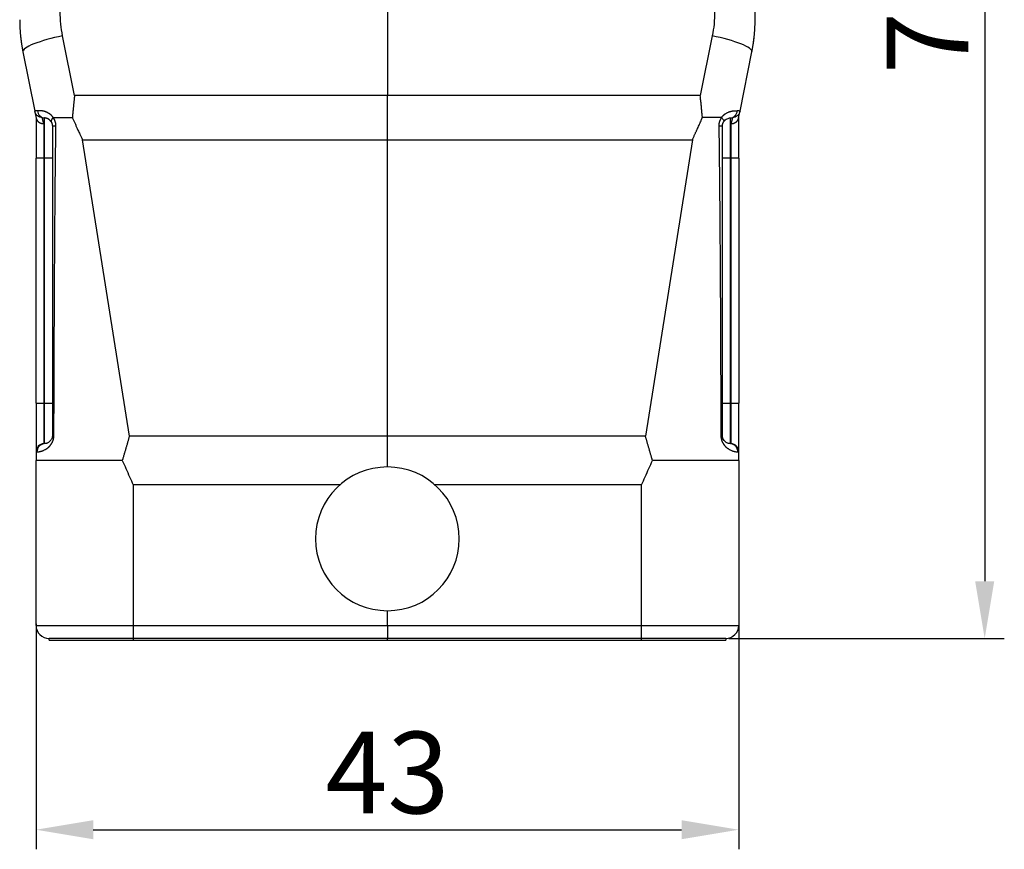
# Model space of a CAD drawing. Units: millimetres. Extents: x 1693 to 2139, y 481 to 796.
# Drawn here: x 1911 to 1971, y 638 to 688 of the extents above; entities that cross this region are included whole.
import ezdxf

# ---------------------------------------------------------------- set-up
doc = ezdxf.new("R2010")
doc.units = ezdxf.units.MM
doc.header["$LTSCALE"] = 65.395
doc.header["$PDMODE"] = 3
doc.header["$PDSIZE"] = 8
doc.layers.get('0').update_dxf_attribs({"linetype": 'CONTINUOUS', "lineweight": 30})
doc.layers.get('Defpoints').update_dxf_attribs({"linetype": 'CONTINUOUS'})
doc.layers.add('1', color=7, linetype='CONTINUOUS', true_color=0xffffff)
doc.styles.add('Romans字体', font='romans.shx', dxfattribs={"width": 0.75})
doc.dimstyles.new('01', dxfattribs={"dimtxt": 4, "dimasz": 3.5, "dimexe": 1.2, "dimexo": 0.2, "dimgap": 0.5, "dimtad": 1, "dimdec": 1, "dimdsep": 46, "dimtxsty": 'Romans字体', "dimcen": 0, "dimclrd": 1, "dimclre": 6, "dimclrt": 4, "dimazin": 2, "dimtfac": 1, "dimtdec": 1, "dimtofl": 0, "dimtmove": 0, "dimatfit": 3, "dimfxl": 1, "dimtolj": 1, "dimtzin": 0, "dimarcsym": 0})

# ---------------------------------------------------------------- blocks, each defined once
blk = doc.blocks.new('*D99')
at = {"color": 6, "lineweight": -2, "transparency": 16777216}
for p, q in [((1911.67, 651.431), (1911.67, 637.631)), ((1954.67, 651.431), (1954.67, 637.631))]:
    blk.add_line(p, q, dxfattribs=at)
at = {"color": 1, "lineweight": -2, "transparency": 16777216}
blk.add_line((1915.17, 638.831), (1951.17, 638.831), dxfattribs=at)
at = {"color": 1, "transparency": 16777216}
for points in [[(1915.17, 639.415), (1915.17, 638.248), (1911.67, 638.831)], [(1951.17, 639.415), (1951.17, 638.248), (1954.67, 638.831)]]:
    blk.add_solid(points, dxfattribs=at)
at = {"layer": 'Defpoints', "color": 0, "transparency": 16777216}
for p in [(1911.67, 651.631), (1954.67, 651.631), (1954.67, 638.831)]:
    blk.add_point(p, dxfattribs=at)
at = {"color": 4, "lineweight": 0, "transparency": 16777216, "insert": (1933.17, 642.331), "char_height": 5, "attachment_point": 5, "style": 'Romans字体'}
blk.add_mtext('\\A1;43', dxfattribs=at)
blk = doc.blocks.new('*D100')
at = {"color": 6, "lineweight": -2, "transparency": 16777216}
for p, q in [((1933.371, 727.245), (1970.92, 727.245)), ((1954.071, 650.545), (1970.92, 650.545))]:
    blk.add_line(p, q, dxfattribs=at)
at = {"color": 1, "lineweight": -2, "transparency": 16777216}
blk.add_line((1969.72, 723.745), (1969.72, 654.045), dxfattribs=at)
at = {"color": 1, "transparency": 16777216}
for points in [[(1969.137, 723.745), (1970.303, 723.745), (1969.72, 727.245)], [(1969.137, 654.045), (1970.303, 654.045), (1969.72, 650.545)]]:
    blk.add_solid(points, dxfattribs=at)
at = {"layer": 'Defpoints', "color": 0, "transparency": 16777216}
for p in [(1933.171, 727.245), (1953.871, 650.545), (1969.72, 650.545)]:
    blk.add_point(p, dxfattribs=at)
at = {"color": 4, "lineweight": 0, "transparency": 16777216, "insert": (1966.22, 688.895), "char_height": 5, "attachment_point": 5, "rotation": 90, "style": 'Romans字体'}
blk.add_mtext('\\A1;76', dxfattribs=at)

msp = doc.modelspace()

# ---------------------------------------------------------------- linework, layer by layer
at = {"layer": '1', "color": 0, "linetype": 'Continuous', "lineweight": 25}
for p, q in [((1933.171, 724.42), (1933.171, 683.789)), ((1955.671, 688.436), (1955.671, 723.771)), ((1914.024, 683.789), (1913.294, 687.439)), ((1953.047, 687.439), (1952.317, 683.789)), ((1910.865, 686.474), (1911.594, 682.826)), ((1954.747, 682.826), (1955.476, 686.474)), ((1933.171, 683.789), (1914.024, 683.789)), ((1952.317, 683.789), (1933.171, 683.789)), ((1911.671, 682.445), (1911.671, 679.945)), ((1912.144, 682.067), (1912.144, 679.945)), ((1912.197, 679.945), (1912.197, 682.418)), ((1954.144, 682.418), (1954.144, 679.945)), ((1954.197, 679.945), (1954.197, 682.067)), ((1954.671, 679.945), (1954.671, 682.445)), ((1914.509, 681.084), (1933.171, 681.084)), ((1917.382, 662.934), (1914.509, 681.084)), ((1933.171, 681.084), (1951.833, 681.084)), ((1933.171, 662.934), (1933.171, 681.084)), ((1951.833, 681.084), (1948.96, 662.934)), ((1911.671, 664.945), (1911.671, 679.945)), ((1912.144, 679.945), (1911.671, 679.945)), ((1912.144, 679.945), (1912.144, 664.945)), ((1912.197, 679.945), (1912.144, 679.945)), ((1912.197, 664.945), (1912.197, 679.945)), ((1912.671, 679.945), (1912.197, 679.945)), ((1954.144, 679.945), (1953.671, 679.945)), ((1954.144, 679.945), (1954.144, 664.945)), ((1954.197, 679.945), (1954.144, 679.945)), ((1954.197, 664.945), (1954.197, 679.945)), ((1954.671, 679.945), (1954.197, 679.945)), ((1954.671, 679.945), (1954.671, 664.945)), ((1911.671, 664.945), (1911.671, 661.971)), ((1911.671, 664.945), (1912.144, 664.945)), ((1912.144, 664.945), (1912.144, 662.47)), ((1912.144, 664.945), (1912.197, 664.945)), ((1912.197, 662.473), (1912.197, 664.945)), ((1912.197, 664.945), (1912.671, 664.945)), ((1953.671, 664.945), (1954.144, 664.945)), ((1954.144, 664.945), (1954.197, 664.945)), ((1954.144, 664.945), (1954.144, 662.473)), ((1954.197, 664.945), (1954.671, 664.945)), ((1954.197, 662.47), (1954.197, 664.945)), ((1954.671, 661.971), (1954.671, 664.945)), ((1933.171, 662.934), (1917.382, 662.934)), ((1948.96, 662.934), (1933.171, 662.934)), ((1954.671, 661.445), (1954.671, 661.971)), ((1911.671, 651.345), (1911.671, 661.445)), ((1954.671, 661.445), (1954.671, 651.345)), ((1930.264, 659.949), (1917.617, 659.949)), ((1917.617, 659.949), (1917.617, 651.345)), ((1948.724, 659.949), (1936.077, 659.949)), ((1948.724, 651.345), (1948.724, 659.949)), ((1933.171, 651.345), (1933.171, 652.245)), ((1911.671, 651.345), (1917.617, 651.345)), ((1917.617, 651.345), (1933.171, 651.345)), ((1933.171, 651.345), (1948.724, 651.345)), ((1948.724, 651.345), (1954.671, 651.345)), ((1912.471, 650.445), (1912.471, 650.545)), ((1917.624, 650.545), (1912.471, 650.545)), ((1912.471, 650.445), (1917.624, 650.445)), ((1917.624, 650.545), (1917.624, 650.445)), ((1933.171, 650.545), (1917.624, 650.545)), ((1917.624, 650.445), (1933.171, 650.445)), ((1933.171, 650.445), (1933.171, 650.545)), ((1948.717, 650.545), (1933.171, 650.545)), ((1933.171, 650.445), (1948.717, 650.445)), ((1948.717, 650.445), (1948.717, 650.545)), ((1953.871, 650.545), (1948.717, 650.545)), ((1948.717, 650.445), (1953.871, 650.445)), ((1953.871, 650.545), (1953.871, 650.445))]:
    msp.add_line(p, q, dxfattribs=at)
for centre, radius, start, end in [((1912.171, 661.971), 0.5, 92.9998, 180.02909), ((1954.171, 661.971), 0.5, 0.00001, 86.99982), ((1933.171, 656.645), 4.4, 0, 180), ((1933.171, 656.645), 4.4, 180, 0), ((1912.471, 651.345), 0.8, 180, 270), ((1953.871, 651.345), 0.8, 270, 0)]:
    msp.add_arc(centre, radius, start, end, dxfattribs=at)
for centre, major_axis, ratio, start_param, end_param in [((1913.316, 686.965), (2.451, 0.49), 0.187773, 1.542153, 3.141593), ((1953.025, 686.965), (2.451, -0.49), 0.187773, 0, 1.59944), ((1917.624, 651.345), (0, 0.8), 0.008888, 1.570796, 3.141588), ((1948.717, 651.345), (0, -0.8), 0.008888, 0.000329, 1.570795)]:
    msp.add_ellipse(centre, major_axis=major_axis, ratio=ratio, start_param=start_param, end_param=end_param, dxfattribs=at)
for points in [[(1913.294, 687.439), (1913.198, 687.923), (1913.149, 688.416), (1913.149, 688.91)], [(1953.192, 688.91), (1953.192, 688.416), (1953.144, 687.923), (1953.047, 687.439)], [(1933.171, 681.084), (1933.171, 681.386), (1933.171, 681.99), (1933.171, 682.892), (1933.171, 683.49), (1933.171, 683.789)], [(1912.059, 682.425), (1912.059, 682.425), (1912.069, 682.424), (1912.115, 682.422), (1912.166, 682.419), (1912.197, 682.418)], [(1912.892, 681.93), (1912.896, 682.117), (1912.833, 682.298), (1912.726, 682.445)], [(1933.171, 661.045), (1933.171, 661.256), (1933.171, 661.676), (1933.171, 662.306), (1933.171, 662.725), (1933.171, 662.934)], [(1912.197, 662.473), (1912.162, 662.471), (1912.144, 662.47), (1912.144, 662.47)], [(1954.197, 662.47), (1954.197, 662.47), (1954.179, 662.471), (1954.144, 662.473)], [(1911.671, 661.971), (1911.671, 661.97), (1911.69, 661.969), (1911.728, 661.97)], [(1911.671, 661.971), (1911.671, 661.796), (1911.671, 661.62), (1911.671, 661.445)], [(1954.613, 661.97), (1954.651, 661.969), (1954.671, 661.97), (1954.671, 661.971)], [(1948.724, 659.949), (1948.798, 660.116), (1948.947, 660.449), (1949.17, 660.948), (1949.318, 661.279), (1949.392, 661.445)]]:
    msp.add_open_spline(points, degree=3, dxfattribs=at)
for points, weights in [([(1910.671, 688.436), (1910.671, 687.777), (1910.736, 687.12), (1910.865, 686.474)], [0.999999999347, 0.999999999338, 0.999999999328, 0.999999999318]), ([(1955.476, 686.474), (1955.605, 687.12), (1955.671, 687.777), (1955.671, 688.436)], [0.999999999286, 0.999999999296, 0.999999999307, 0.999999999317]), ([(1912.671, 681.918), (1912.671, 681.923), (1912.751, 681.927), (1912.892, 681.93)], [0.999937168972, 0.921408551854, 0.921429761187, 1.00000079697])]:
    msp.add_rational_spline(points, weights, degree=3, dxfattribs=at)
for points, knots in [([(1910.725, 687.387), (1910.726, 687.382), (1910.727, 687.372), (1910.729, 687.358), (1910.731, 687.343), (1910.732, 687.329), (1910.734, 687.316), (1910.736, 687.302), (1910.737, 687.289), (1910.739, 687.276), (1910.74, 687.264), (1910.742, 687.251), (1910.743, 687.239), (1910.745, 687.227), (1910.746, 687.215), (1910.748, 687.204), (1910.749, 687.193), (1910.75, 687.182), (1910.752, 687.171), (1910.753, 687.161), (1910.754, 687.151), (1910.756, 687.141), (1910.757, 687.131), (1910.758, 687.122), (1910.759, 687.112), (1910.76, 687.103), (1910.761, 687.095), (1910.763, 687.086), (1910.764, 687.078), (1910.765, 687.07), (1910.766, 687.062), (1910.767, 687.054), (1910.768, 687.047), (1910.769, 687.04), (1910.77, 687.033), (1910.77, 687.026), (1910.771, 687.019), (1910.772, 687.013), (1910.773, 687.008), (1910.773, 687.005), (1910.773, 687.004)], [0, 0, 0, 0, 0.028927, 0.057731, 0.086413, 0.114972, 0.143408, 0.171722, 0.199912, 0.227979, 0.255923, 0.283744, 0.311441, 0.339014, 0.366464, 0.393789, 0.420991, 0.448069, 0.475022, 0.501851, 0.528555, 0.555135, 0.58159, 0.607921, 0.634126, 0.660207, 0.686162, 0.711992, 0.737697, 0.763277, 0.788731, 0.814059, 0.839261, 0.864338, 0.889289, 0.914113, 0.938812, 0.963384, 0.98783, 1, 1, 1, 1]), ([(1910.777, 686.976), (1910.777, 686.975), (1910.778, 686.973), (1910.778, 686.969), (1910.779, 686.964), (1910.779, 686.96), (1910.78, 686.956), (1910.781, 686.952), (1910.781, 686.948), (1910.782, 686.944), (1910.782, 686.941), (1910.783, 686.937), (1910.783, 686.934), (1910.784, 686.931), (1910.784, 686.928), (1910.785, 686.925), (1910.785, 686.923), (1910.785, 686.92), (1910.786, 686.918), (1910.786, 686.916), (1910.786, 686.914), (1910.787, 686.912), (1910.787, 686.911), (1910.787, 686.909), (1910.788, 686.908), (1910.788, 686.907), (1910.788, 686.906), (1910.788, 686.905), (1910.789, 686.904), (1910.789, 686.903), (1910.789, 686.903), (1910.789, 686.902), (1910.789, 686.902), (1910.789, 686.902), (1910.789, 686.902), (1910.789, 686.902)], [0, 0, 0, 0, 0.013923, 0.047566, 0.081027, 0.114307, 0.147406, 0.180322, 0.213057, 0.24561, 0.277981, 0.31017, 0.342176, 0.374, 0.405642, 0.4371, 0.468377, 0.49947, 0.530381, 0.561108, 0.591652, 0.622014, 0.652192, 0.682186, 0.711997, 0.741625, 0.771069, 0.800329, 0.829405, 0.858298, 0.887007, 0.915531, 0.943872, 0.972028, 1, 1, 1, 1]), ([(1955.552, 686.902), (1955.552, 686.902), (1955.552, 686.902), (1955.552, 686.902), (1955.552, 686.903), (1955.553, 686.904), (1955.553, 686.905), (1955.553, 686.907), (1955.554, 686.908), (1955.554, 686.91), (1955.554, 686.913), (1955.555, 686.915), (1955.555, 686.918), (1955.556, 686.922), (1955.557, 686.925), (1955.557, 686.929), (1955.558, 686.934), (1955.559, 686.938), (1955.559, 686.944), (1955.56, 686.949), (1955.561, 686.955), (1955.562, 686.961), (1955.563, 686.968), (1955.564, 686.975), (1955.565, 686.982), (1955.566, 686.99), (1955.567, 686.999), (1955.568, 687.007), (1955.57, 687.016), (1955.571, 687.026), (1955.572, 687.036), (1955.574, 687.047), (1955.575, 687.058), (1955.576, 687.069), (1955.578, 687.081), (1955.58, 687.094), (1955.581, 687.107), (1955.583, 687.12), (1955.585, 687.134), (1955.587, 687.149), (1955.588, 687.164), (1955.59, 687.179), (1955.592, 687.195), (1955.595, 687.212), (1955.597, 687.229), (1955.599, 687.247), (1955.601, 687.265), (1955.603, 687.284), (1955.606, 687.304), (1955.608, 687.324), (1955.611, 687.344), (1955.613, 687.366), (1955.615, 687.38), (1955.616, 687.387)], [0, 0, 0, 0, 0.015664, 0.031488, 0.047471, 0.063614, 0.079917, 0.096379, 0.113, 0.129781, 0.14672, 0.163819, 0.181077, 0.198493, 0.216068, 0.233802, 0.251694, 0.269744, 0.287952, 0.306318, 0.324843, 0.343525, 0.362364, 0.381361, 0.400516, 0.419827, 0.439295, 0.458921, 0.478703, 0.498641, 0.518736, 0.538987, 0.559394, 0.579956, 0.600675, 0.621549, 0.642578, 0.663762, 0.685101, 0.706595, 0.728243, 0.750046, 0.772003, 0.794114, 0.816378, 0.838796, 0.861367, 0.884091, 0.906968, 0.929998, 0.95318, 0.976514, 1, 1, 1, 1]), ([(1914.024, 683.789), (1914.022, 683.759), (1914.016, 683.702), (1914.007, 683.616), (1913.999, 683.533), (1913.991, 683.451), (1913.983, 683.372), (1913.975, 683.295), (1913.968, 683.22), (1913.961, 683.148), (1913.954, 683.077), (1913.947, 683.009), (1913.941, 682.943), (1913.935, 682.879), (1913.928, 682.817), (1913.923, 682.758), (1913.917, 682.7), (1913.912, 682.645), (1913.907, 682.592), (1913.902, 682.541), (1913.897, 682.492), (1913.894, 682.461), (1913.892, 682.445)], [0, 0, 0, 0, 0.065573, 0.129507, 0.191802, 0.252458, 0.311474, 0.368851, 0.424588, 0.478687, 0.531146, 0.581965, 0.631146, 0.678687, 0.724588, 0.768851, 0.811474, 0.852458, 0.891802, 0.929507, 0.965573, 1, 1, 1, 1]), ([(1952.449, 682.445), (1952.446, 682.474), (1952.44, 682.534), (1952.431, 682.627), (1952.421, 682.728), (1952.411, 682.836), (1952.4, 682.951), (1952.388, 683.073), (1952.375, 683.202), (1952.361, 683.339), (1952.347, 683.483), (1952.332, 683.633), (1952.322, 683.736), (1952.317, 683.789)], [0, 0, 0, 0, 0.06388, 0.133165, 0.207857, 0.287954, 0.373457, 0.464366, 0.560681, 0.662402, 0.769529, 0.882062, 1, 1, 1, 1]), ([(1911.759, 682.859), (1911.756, 682.858), (1911.75, 682.858), (1911.742, 682.857), (1911.734, 682.856), (1911.726, 682.856), (1911.719, 682.855), (1911.711, 682.854), (1911.704, 682.853), (1911.697, 682.852), (1911.691, 682.852), (1911.684, 682.851), (1911.678, 682.85), (1911.672, 682.849), (1911.666, 682.848), (1911.661, 682.848), (1911.656, 682.847), (1911.651, 682.846), (1911.646, 682.845), (1911.641, 682.844), (1911.637, 682.843), (1911.633, 682.843), (1911.629, 682.842), (1911.625, 682.841), (1911.622, 682.84), (1911.618, 682.839), (1911.615, 682.839), (1911.612, 682.838), (1911.61, 682.837), (1911.607, 682.836), (1911.605, 682.835), (1911.603, 682.834), (1911.601, 682.834), (1911.6, 682.833), (1911.598, 682.832), (1911.597, 682.831), (1911.596, 682.83), (1911.595, 682.83), (1911.595, 682.829), (1911.595, 682.828), (1911.594, 682.827), (1911.594, 682.827), (1911.594, 682.826)], [0, 0, 0, 0, 0.02604, 0.052027, 0.07796, 0.10384, 0.129666, 0.155439, 0.181159, 0.206825, 0.232438, 0.257998, 0.283504, 0.308956, 0.334356, 0.359702, 0.384994, 0.410233, 0.435419, 0.460552, 0.485631, 0.510657, 0.535629, 0.560549, 0.585415, 0.610227, 0.634987, 0.659693, 0.684346, 0.708946, 0.733493, 0.757986, 0.782426, 0.806813, 0.831147, 0.855428, 0.879656, 0.903831, 0.927953, 0.952021, 0.976037, 1, 1, 1, 1]), ([(1911.594, 682.826), (1911.594, 682.826), (1911.596, 682.817), (1911.603, 682.781), (1911.609, 682.755), (1911.623, 682.684), (1911.631, 682.641), (1911.652, 682.537), (1911.664, 682.477), (1911.678, 682.41)], [0, 0, 0, 0, 0.25, 0.25, 0.5, 0.5, 0.75, 0.75, 1, 1, 1, 1]), ([(1912.059, 682.425), (1912.004, 682.428), (1911.949, 682.44), (1911.847, 682.481), (1911.799, 682.51), (1911.716, 682.582), (1911.68, 682.625), (1911.625, 682.72), (1911.605, 682.772), (1911.594, 682.826)], [0, 0, 0, 0, 0.25, 0.25, 0.5, 0.5, 0.75, 0.75, 1, 1, 1, 1]), ([(1912.726, 682.445), (1912.723, 682.449), (1912.716, 682.459), (1912.704, 682.473), (1912.692, 682.488), (1912.679, 682.503), (1912.666, 682.519), (1912.651, 682.535), (1912.636, 682.552), (1912.618, 682.569), (1912.6, 682.588), (1912.58, 682.606), (1912.561, 682.623), (1912.542, 682.638), (1912.524, 682.653), (1912.509, 682.664), (1912.494, 682.675), (1912.477, 682.686), (1912.451, 682.702), (1912.417, 682.722), (1912.373, 682.745), (1912.321, 682.769), (1912.276, 682.787), (1912.241, 682.799), (1912.217, 682.807), (1912.194, 682.814), (1912.17, 682.821), (1912.147, 682.827), (1912.123, 682.832), (1912.1, 682.838), (1912.076, 682.842), (1912.053, 682.846), (1912.03, 682.85), (1912.007, 682.853), (1911.984, 682.856), (1911.962, 682.858), (1911.939, 682.86), (1911.917, 682.861), (1911.896, 682.862), (1911.875, 682.863), (1911.854, 682.863), (1911.834, 682.862), (1911.814, 682.862), (1911.795, 682.861), (1911.776, 682.86), (1911.765, 682.859), (1911.759, 682.859)], [0, 0, 0, 0, 0.011324, 0.023274, 0.035861, 0.049092, 0.06298, 0.077537, 0.092775, 0.108711, 0.127789, 0.1463, 0.164235, 0.181586, 0.198344, 0.214497, 0.222519, 0.237781, 0.260388, 0.290491, 0.328283, 0.37399, 0.427893, 0.448998, 0.470478, 0.492313, 0.514487, 0.536987, 0.559799, 0.582926, 0.606379, 0.630166, 0.654294, 0.678765, 0.703582, 0.728747, 0.754264, 0.780133, 0.806358, 0.832939, 0.85988, 0.88718, 0.914841, 0.942864, 0.97125, 1, 1, 1, 1]), ([(1911.759, 682.859), (1911.764, 682.805), (1911.793, 682.694), (1911.894, 682.544), (1912.041, 682.444), (1912.147, 682.42), (1912.197, 682.418)], [0, 0, 0, 0, 0.249159, 0.499439, 0.74972, 1, 1, 1, 1]), ([(1953.613, 682.445), (1953.617, 682.45), (1953.623, 682.458), (1953.633, 682.471), (1953.644, 682.484), (1953.654, 682.496), (1953.664, 682.508), (1953.675, 682.52), (1953.685, 682.532), (1953.696, 682.543), (1953.706, 682.554), (1953.717, 682.565), (1953.728, 682.576), (1953.739, 682.586), (1953.75, 682.596), (1953.761, 682.606), (1953.772, 682.616), (1953.783, 682.625), (1953.794, 682.634), (1953.805, 682.643), (1953.816, 682.652), (1953.842, 682.671), (1953.884, 682.699), (1953.943, 682.733), (1954.005, 682.763), (1954.055, 682.783), (1954.09, 682.796), (1954.112, 682.803), (1954.133, 682.81), (1954.155, 682.816), (1954.177, 682.822), (1954.199, 682.828), (1954.222, 682.833), (1954.244, 682.838), (1954.267, 682.842), (1954.289, 682.846), (1954.311, 682.849), (1954.334, 682.852), (1954.356, 682.855), (1954.378, 682.857), (1954.4, 682.859), (1954.422, 682.86), (1954.444, 682.861), (1954.465, 682.862), (1954.486, 682.862), (1954.506, 682.862), (1954.526, 682.862), (1954.545, 682.861), (1954.564, 682.86), (1954.576, 682.859), (1954.582, 682.859)], [0, 0, 0, 0, 0.010724, 0.0214, 0.032029, 0.042613, 0.053155, 0.063657, 0.074122, 0.084551, 0.094947, 0.105312, 0.115649, 0.125961, 0.136248, 0.146514, 0.156762, 0.166994, 0.177211, 0.187418, 0.197615, 0.207806, 0.256774, 0.308513, 0.363248, 0.421165, 0.440275, 0.459785, 0.4797, 0.500028, 0.520774, 0.541942, 0.56354, 0.58557, 0.608038, 0.630949, 0.654305, 0.678111, 0.70237, 0.727086, 0.752263, 0.777902, 0.804007, 0.830581, 0.857626, 0.885144, 0.913139, 0.941612, 0.970565, 1, 1, 1, 1]), ([(1954.144, 682.418), (1954.195, 682.42), (1954.301, 682.444), (1954.447, 682.543), (1954.549, 682.694), (1954.577, 682.805), (1954.582, 682.859)], [0, 0, 0, 0, 0.250084, 0.500167, 0.750251, 1, 1, 1, 1]), ([(1954.747, 682.826), (1954.736, 682.772), (1954.716, 682.72), (1954.661, 682.625), (1954.625, 682.582), (1954.542, 682.51), (1954.494, 682.481), (1954.392, 682.44), (1954.338, 682.428), (1954.283, 682.425)], [0, 0, 0, 0, 0.25, 0.25, 0.5, 0.5, 0.75, 0.75, 1, 1, 1, 1]), ([(1954.747, 682.826), (1954.747, 682.827), (1954.747, 682.827), (1954.747, 682.828), (1954.746, 682.829), (1954.745, 682.83), (1954.744, 682.831), (1954.743, 682.832), (1954.741, 682.833), (1954.74, 682.834), (1954.738, 682.835), (1954.735, 682.836), (1954.732, 682.837), (1954.73, 682.838), (1954.726, 682.838), (1954.723, 682.839), (1954.719, 682.84), (1954.715, 682.841), (1954.711, 682.842), (1954.706, 682.843), (1954.701, 682.844), (1954.696, 682.845), (1954.69, 682.846), (1954.685, 682.847), (1954.679, 682.848), (1954.672, 682.849), (1954.666, 682.85), (1954.659, 682.851), (1954.651, 682.851), (1954.644, 682.852), (1954.636, 682.853), (1954.628, 682.854), (1954.619, 682.855), (1954.61, 682.856), (1954.601, 682.857), (1954.592, 682.858), (1954.585, 682.858), (1954.582, 682.859)], [0, 0, 0, 0, 0.0274, 0.05487, 0.082407, 0.110014, 0.137689, 0.165432, 0.193245, 0.221126, 0.249076, 0.277095, 0.305183, 0.33334, 0.361566, 0.38986, 0.418224, 0.446656, 0.475158, 0.503728, 0.532368, 0.561077, 0.589854, 0.618701, 0.647617, 0.676602, 0.705656, 0.734779, 0.763972, 0.793233, 0.822564, 0.851964, 0.881433, 0.910971, 0.940578, 0.970254, 1, 1, 1, 1]), ([(1954.663, 682.41), (1954.677, 682.477), (1954.689, 682.537), (1954.71, 682.641), (1954.718, 682.684), (1954.732, 682.755), (1954.738, 682.781), (1954.745, 682.817), (1954.747, 682.826), (1954.747, 682.826)], [0, 0, 0, 0, 0.25, 0.25, 0.5, 0.5, 0.75, 0.75, 1, 1, 1, 1]), ([(1911.678, 682.41), (1911.678, 682.407), (1911.68, 682.401), (1911.682, 682.392), (1911.684, 682.383), (1911.687, 682.374), (1911.69, 682.365), (1911.693, 682.356), (1911.696, 682.347), (1911.7, 682.338), (1911.703, 682.33), (1911.707, 682.321), (1911.712, 682.313), (1911.716, 682.304), (1911.721, 682.296), (1911.725, 682.288), (1911.731, 682.28), (1911.736, 682.272), (1911.741, 682.264), (1911.747, 682.256), (1911.753, 682.248), (1911.759, 682.241), (1911.765, 682.233), (1911.772, 682.226), (1911.778, 682.219), (1911.785, 682.212), (1911.792, 682.205), (1911.799, 682.198), (1911.807, 682.191), (1911.814, 682.185), (1911.822, 682.179), (1911.83, 682.172), (1911.839, 682.166), (1911.848, 682.159), (1911.859, 682.152), (1911.87, 682.144), (1911.882, 682.137), (1911.895, 682.13), (1911.908, 682.123), (1911.922, 682.117), (1911.937, 682.11), (1911.953, 682.104), (1911.969, 682.098), (1911.986, 682.092), (1912.003, 682.087), (1912.021, 682.082), (1912.04, 682.078), (1912.06, 682.074), (1912.08, 682.071), (1912.101, 682.069), (1912.123, 682.067), (1912.137, 682.067), (1912.144, 682.067)], [0, 0, 0, 0, 0.0161, 0.0322, 0.048301, 0.064403, 0.080506, 0.096609, 0.112714, 0.128819, 0.144926, 0.161033, 0.177141, 0.193251, 0.209361, 0.225472, 0.241585, 0.257698, 0.273812, 0.289928, 0.306045, 0.322162, 0.338281, 0.354401, 0.370522, 0.386644, 0.402768, 0.418893, 0.435018, 0.451145, 0.467274, 0.483403, 0.499534, 0.519427, 0.540036, 0.561361, 0.583403, 0.606162, 0.629636, 0.653828, 0.678735, 0.704359, 0.730699, 0.757756, 0.785529, 0.814019, 0.843225, 0.873147, 0.903786, 0.935141, 0.967212, 1, 1, 1, 1]), ([(1912.144, 682.067), (1912.143, 682.071), (1912.141, 682.079), (1912.138, 682.092), (1912.136, 682.104), (1912.133, 682.116), (1912.13, 682.127), (1912.127, 682.139), (1912.125, 682.15), (1912.122, 682.161), (1912.119, 682.171), (1912.117, 682.182), (1912.114, 682.192), (1912.112, 682.202), (1912.11, 682.212), (1912.107, 682.221), (1912.105, 682.231), (1912.103, 682.24), (1912.101, 682.249), (1912.099, 682.257), (1912.097, 682.266), (1912.095, 682.274), (1912.093, 682.282), (1912.091, 682.29), (1912.089, 682.297), (1912.087, 682.305), (1912.086, 682.312), (1912.084, 682.319), (1912.082, 682.325), (1912.081, 682.332), (1912.079, 682.338), (1912.078, 682.344), (1912.077, 682.35), (1912.075, 682.355), (1912.074, 682.361), (1912.073, 682.366), (1912.072, 682.371), (1912.07, 682.375), (1912.069, 682.38), (1912.068, 682.384), (1912.067, 682.388), (1912.066, 682.392), (1912.066, 682.395), (1912.065, 682.399), (1912.064, 682.402), (1912.063, 682.405), (1912.063, 682.408), (1912.062, 682.41), (1912.061, 682.413), (1912.061, 682.415), (1912.06, 682.417), (1912.06, 682.418), (1912.06, 682.42), (1912.059, 682.421), (1912.059, 682.422), (1912.059, 682.423), (1912.059, 682.424), (1912.059, 682.425), (1912.059, 682.425), (1912.059, 682.425), (1912.059, 682.425)], [0, 0, 0, 0, 0.018166, 0.0363, 0.054402, 0.072471, 0.090509, 0.108514, 0.126486, 0.144427, 0.162335, 0.180211, 0.198054, 0.215865, 0.233644, 0.251391, 0.269105, 0.286787, 0.304436, 0.322053, 0.339638, 0.35719, 0.374709, 0.392196, 0.409651, 0.427073, 0.444463, 0.46182, 0.479145, 0.496437, 0.513697, 0.530923, 0.548118, 0.56528, 0.582409, 0.599505, 0.616569, 0.633601, 0.650599, 0.667565, 0.684498, 0.701399, 0.718267, 0.735102, 0.751904, 0.768673, 0.78541, 0.802114, 0.818785, 0.835424, 0.852029, 0.868602, 0.885142, 0.901649, 0.918123, 0.934564, 0.950973, 0.967348, 0.98369, 1, 1, 1, 1]), ([(1912.599, 682.175), (1912.598, 682.178), (1912.595, 682.184), (1912.589, 682.192), (1912.584, 682.199), (1912.579, 682.207), (1912.574, 682.214), (1912.568, 682.222), (1912.562, 682.229), (1912.557, 682.236), (1912.551, 682.243), (1912.545, 682.25), (1912.539, 682.256), (1912.533, 682.263), (1912.527, 682.269), (1912.521, 682.275), (1912.515, 682.281), (1912.509, 682.287), (1912.502, 682.293), (1912.496, 682.298), (1912.489, 682.304), (1912.483, 682.309), (1912.476, 682.314), (1912.47, 682.319), (1912.463, 682.324), (1912.457, 682.328), (1912.45, 682.333), (1912.444, 682.337), (1912.437, 682.342), (1912.43, 682.346), (1912.424, 682.35), (1912.417, 682.354), (1912.41, 682.357), (1912.404, 682.361), (1912.397, 682.364), (1912.39, 682.368), (1912.384, 682.371), (1912.377, 682.374), (1912.37, 682.377), (1912.364, 682.38), (1912.357, 682.382), (1912.347, 682.386), (1912.334, 682.391), (1912.317, 682.397), (1912.301, 682.401), (1912.285, 682.405), (1912.27, 682.409), (1912.254, 682.411), (1912.239, 682.414), (1912.225, 682.416), (1912.21, 682.417), (1912.201, 682.417), (1912.197, 682.418)], [0, 0, 0, 0, 0.010763, 0.021606, 0.032531, 0.043541, 0.054638, 0.065825, 0.077104, 0.088478, 0.099948, 0.111518, 0.123189, 0.134963, 0.146843, 0.15883, 0.170927, 0.183135, 0.195456, 0.207892, 0.220445, 0.233117, 0.245908, 0.258822, 0.271858, 0.28502, 0.298307, 0.311723, 0.325268, 0.338943, 0.35275, 0.36669, 0.380764, 0.394974, 0.409321, 0.423805, 0.438429, 0.453192, 0.468097, 0.483144, 0.498334, 0.513668, 0.553584, 0.595375, 0.639071, 0.684696, 0.73227, 0.781815, 0.833346, 0.886878, 0.942426, 1, 1, 1, 1]), ([(1912.726, 682.445), (1912.724, 682.443), (1912.72, 682.439), (1912.713, 682.432), (1912.707, 682.426), (1912.701, 682.419), (1912.694, 682.413), (1912.688, 682.406), (1912.682, 682.4), (1912.676, 682.393), (1912.671, 682.387), (1912.665, 682.38), (1912.66, 682.373), (1912.654, 682.367), (1912.649, 682.36), (1912.644, 682.353), (1912.64, 682.347), (1912.635, 682.34), (1912.631, 682.334), (1912.626, 682.327), (1912.622, 682.321), (1912.619, 682.314), (1912.615, 682.308), (1912.612, 682.301), (1912.608, 682.295), (1912.606, 682.289), (1912.603, 682.282), (1912.6, 682.276), (1912.598, 682.27), (1912.596, 682.264), (1912.594, 682.258), (1912.593, 682.252), (1912.591, 682.247), (1912.59, 682.241), (1912.589, 682.236), (1912.589, 682.23), (1912.588, 682.225), (1912.588, 682.22), (1912.588, 682.215), (1912.589, 682.21), (1912.589, 682.205), (1912.59, 682.2), (1912.591, 682.196), (1912.592, 682.192), (1912.594, 682.187), (1912.595, 682.183), (1912.597, 682.179), (1912.599, 682.177), (1912.599, 682.175)], [0, 0, 0, 0, 0.019939, 0.040024, 0.060252, 0.080621, 0.101127, 0.121767, 0.142536, 0.163431, 0.184449, 0.205584, 0.226833, 0.248191, 0.269654, 0.291217, 0.312875, 0.334622, 0.356454, 0.378365, 0.400351, 0.422404, 0.44452, 0.466693, 0.488917, 0.511185, 0.533493, 0.555833, 0.578201, 0.600588, 0.62299, 0.6454, 0.667811, 0.690218, 0.712615, 0.734994, 0.75735, 0.779676, 0.801966, 0.824215, 0.846416, 0.868564, 0.890652, 0.912674, 0.934626, 0.956501, 0.978294, 1, 1, 1, 1]), ([(1912.599, 682.175), (1912.601, 682.173), (1912.605, 682.167), (1912.611, 682.156), (1912.618, 682.142), (1912.626, 682.124), (1912.635, 682.103), (1912.644, 682.078), (1912.653, 682.051), (1912.661, 682.019), (1912.666, 681.99), (1912.668, 681.965), (1912.67, 681.948), (1912.67, 681.932), (1912.671, 681.923), (1912.671, 681.918)], [0, 0, 0, 0, 0.039814, 0.092873, 0.158673, 0.236618, 0.326051, 0.426301, 0.536748, 0.647162, 0.776572, 0.844408, 0.90413, 0.95595, 1, 1, 1, 1]), ([(1912.726, 682.445), (1912.733, 682.445), (1912.748, 682.445), (1912.769, 682.444), (1912.791, 682.444), (1912.813, 682.444), (1912.836, 682.444), (1912.859, 682.444), (1912.883, 682.444), (1912.907, 682.444), (1912.931, 682.444), (1912.956, 682.444), (1912.981, 682.444), (1913.006, 682.444), (1913.032, 682.444), (1913.059, 682.444), (1913.086, 682.444), (1913.113, 682.444), (1913.14, 682.444), (1913.169, 682.445), (1913.197, 682.445), (1913.226, 682.445), (1913.255, 682.445), (1913.285, 682.445), (1913.315, 682.445), (1913.346, 682.445), (1913.377, 682.446), (1913.408, 682.446), (1913.44, 682.446), (1913.473, 682.446), (1913.505, 682.446), (1913.539, 682.446), (1913.572, 682.446), (1913.606, 682.446), (1913.641, 682.446), (1913.675, 682.446), (1913.711, 682.446), (1913.746, 682.446), (1913.782, 682.446), (1913.819, 682.446), (1913.855, 682.446), (1913.88, 682.445), (1913.892, 682.445)], [0, 0, 0, 0, 0.020606, 0.041437, 0.062493, 0.083773, 0.105279, 0.127009, 0.148964, 0.171145, 0.19355, 0.216181, 0.239037, 0.262118, 0.285424, 0.308956, 0.332713, 0.356696, 0.380904, 0.405338, 0.429997, 0.454882, 0.479992, 0.505328, 0.53089, 0.556678, 0.582691, 0.60893, 0.635395, 0.662085, 0.689002, 0.716144, 0.743513, 0.771107, 0.798928, 0.826974, 0.855246, 0.883745, 0.912469, 0.94142, 0.970597, 1, 1, 1, 1]), ([(1913.892, 682.445), (1913.905, 682.418), (1913.929, 682.363), (1913.965, 682.28), (1914.003, 682.196), (1914.04, 682.112), (1914.078, 682.027), (1914.116, 681.942), (1914.155, 681.855), (1914.196, 681.765), (1914.241, 681.665), (1914.295, 681.549), (1914.357, 681.412), (1914.43, 681.255), (1914.481, 681.143), (1914.509, 681.084)], [0, 0, 0, 0, 0.060308, 0.121116, 0.182423, 0.24423, 0.306537, 0.369344, 0.432651, 0.496458, 0.567321, 0.653106, 0.753814, 0.869445, 1, 1, 1, 1]), ([(1951.833, 681.084), (1951.847, 681.114), (1951.874, 681.173), (1951.913, 681.259), (1951.951, 681.34), (1951.986, 681.416), (1952.018, 681.487), (1952.048, 681.553), (1952.076, 681.614), (1952.102, 681.67), (1952.125, 681.721), (1952.161, 681.8), (1952.209, 681.907), (1952.271, 682.044), (1952.331, 682.179), (1952.39, 682.313), (1952.429, 682.401), (1952.449, 682.445)], [0, 0, 0, 0, 0.066811, 0.129972, 0.189482, 0.245342, 0.297551, 0.34611, 0.391019, 0.432277, 0.469885, 0.503842, 0.605482, 0.705918, 0.805149, 0.903176, 1, 1, 1, 1]), ([(1953.613, 682.445), (1953.423, 682.445), (1953.035, 682.445), (1952.633, 682.445), (1952.449, 682.445)], [0, 0, 0, 0, 0.532353, 1, 1, 1, 1]), ([(1953.614, 682.445), (1953.611, 682.441), (1953.605, 682.433), (1953.597, 682.42), (1953.589, 682.407), (1953.581, 682.394), (1953.573, 682.381), (1953.565, 682.368), (1953.558, 682.354), (1953.551, 682.34), (1953.544, 682.327), (1953.537, 682.312), (1953.53, 682.298), (1953.523, 682.284), (1953.517, 682.269), (1953.511, 682.255), (1953.505, 682.24), (1953.499, 682.225), (1953.493, 682.21), (1953.488, 682.194), (1953.482, 682.177), (1953.476, 682.158), (1953.471, 682.138), (1953.466, 682.118), (1953.462, 682.097), (1953.458, 682.075), (1953.455, 682.052), (1953.452, 682.029), (1953.45, 682.005), (1953.449, 681.981), (1953.448, 681.955), (1953.448, 681.938), (1953.448, 681.93)], [0, 0, 0, 0, 0.028832, 0.057682, 0.086549, 0.115436, 0.144343, 0.173273, 0.202225, 0.231202, 0.260204, 0.289232, 0.318289, 0.347375, 0.376491, 0.405638, 0.434819, 0.464033, 0.493282, 0.522568, 0.556857, 0.592154, 0.62846, 0.665773, 0.704091, 0.743409, 0.783724, 0.825029, 0.867318, 0.910582, 0.954812, 1, 1, 1, 1]), ([(1953.613, 682.445), (1953.64, 682.42), (1953.665, 682.394), (1953.706, 682.342), (1953.723, 682.316), (1953.746, 682.268), (1953.752, 682.246), (1953.754, 682.206), (1953.75, 682.189), (1953.742, 682.175)], [0, 0, 0, 0, 0.25, 0.25, 0.5, 0.5, 0.75, 0.75, 1, 1, 1, 1]), ([(1953.67, 681.918), (1953.67, 681.921), (1953.67, 681.927), (1953.671, 681.936), (1953.671, 681.945), (1953.672, 681.954), (1953.673, 681.964), (1953.674, 681.973), (1953.675, 681.983), (1953.676, 681.992), (1953.678, 682.002), (1953.68, 682.012), (1953.682, 682.022), (1953.684, 682.031), (1953.686, 682.041), (1953.689, 682.052), (1953.693, 682.065), (1953.697, 682.078), (1953.701, 682.092), (1953.707, 682.106), (1953.713, 682.12), (1953.719, 682.134), (1953.726, 682.148), (1953.734, 682.162), (1953.739, 682.171), (1953.742, 682.175)], [0, 0, 0, 0, 0.029305, 0.059231, 0.089778, 0.120946, 0.152735, 0.185143, 0.218168, 0.251808, 0.286061, 0.320923, 0.35639, 0.392458, 0.429123, 0.46638, 0.515982, 0.568087, 0.622662, 0.679677, 0.739094, 0.800875, 0.864981, 0.93137, 1, 1, 1, 1]), ([(1953.742, 682.175), (1953.77, 682.222), (1953.84, 682.304), (1953.96, 682.378), (1954.067, 682.411), (1954.122, 682.417), (1954.144, 682.418)], [0, 0, 0, 0, 0.242513, 0.495009, 0.747504, 1, 1, 1, 1]), ([(1954.144, 682.418), (1954.175, 682.419), (1954.226, 682.422), (1954.272, 682.424), (1954.283, 682.425), (1954.283, 682.425)], [0, 0, 0, 0, 0.333503, 0.667006, 1, 1, 1, 1]), ([(1954.283, 682.425), (1954.283, 682.425), (1954.283, 682.425), (1954.283, 682.424), (1954.282, 682.424), (1954.282, 682.423), (1954.282, 682.422), (1954.282, 682.42), (1954.281, 682.419), (1954.281, 682.417), (1954.28, 682.414), (1954.28, 682.412), (1954.279, 682.409), (1954.278, 682.406), (1954.277, 682.403), (1954.277, 682.399), (1954.276, 682.395), (1954.275, 682.391), (1954.274, 682.387), (1954.272, 682.382), (1954.271, 682.377), (1954.27, 682.372), (1954.269, 682.366), (1954.267, 682.36), (1954.266, 682.354), (1954.264, 682.348), (1954.263, 682.341), (1954.261, 682.334), (1954.259, 682.327), (1954.257, 682.32), (1954.256, 682.312), (1954.254, 682.304), (1954.252, 682.296), (1954.25, 682.287), (1954.247, 682.278), (1954.245, 682.269), (1954.243, 682.259), (1954.241, 682.249), (1954.238, 682.239), (1954.236, 682.229), (1954.233, 682.218), (1954.23, 682.207), (1954.228, 682.196), (1954.225, 682.184), (1954.222, 682.172), (1954.219, 682.16), (1954.216, 682.148), (1954.213, 682.135), (1954.21, 682.122), (1954.207, 682.109), (1954.204, 682.095), (1954.2, 682.081), (1954.198, 682.072), (1954.197, 682.067)], [0, 0, 0, 0, 0.018551, 0.037144, 0.05578, 0.074458, 0.093179, 0.111943, 0.130749, 0.149597, 0.168488, 0.187422, 0.206398, 0.225416, 0.244477, 0.26358, 0.282725, 0.301913, 0.321143, 0.340415, 0.35973, 0.379087, 0.398486, 0.417927, 0.437411, 0.456936, 0.476504, 0.496114, 0.515766, 0.53546, 0.555197, 0.574975, 0.594795, 0.614658, 0.634562, 0.654508, 0.674497, 0.694527, 0.714599, 0.734713, 0.754869, 0.775067, 0.795307, 0.815588, 0.835911, 0.856276, 0.876683, 0.897132, 0.917622, 0.938154, 0.958728, 0.979343, 1, 1, 1, 1]), ([(1954.197, 682.067), (1954.2, 682.067), (1954.207, 682.067), (1954.218, 682.068), (1954.228, 682.068), (1954.238, 682.069), (1954.248, 682.07), (1954.258, 682.071), (1954.268, 682.072), (1954.277, 682.074), (1954.287, 682.075), (1954.296, 682.077), (1954.305, 682.079), (1954.314, 682.081), (1954.323, 682.083), (1954.332, 682.085), (1954.34, 682.088), (1954.349, 682.09), (1954.357, 682.093), (1954.365, 682.095), (1954.373, 682.098), (1954.381, 682.101), (1954.388, 682.104), (1954.396, 682.107), (1954.403, 682.11), (1954.41, 682.113), (1954.417, 682.116), (1954.424, 682.119), (1954.43, 682.122), (1954.437, 682.125), (1954.443, 682.129), (1954.449, 682.132), (1954.455, 682.135), (1954.461, 682.139), (1954.467, 682.142), (1954.473, 682.146), (1954.478, 682.149), (1954.483, 682.153), (1954.489, 682.156), (1954.494, 682.159), (1954.498, 682.163), (1954.507, 682.169), (1954.52, 682.179), (1954.536, 682.192), (1954.551, 682.206), (1954.565, 682.221), (1954.578, 682.236), (1954.591, 682.251), (1954.603, 682.268), (1954.613, 682.284), (1954.623, 682.301), (1954.633, 682.318), (1954.641, 682.336), (1954.648, 682.354), (1954.654, 682.372), (1954.659, 682.391), (1954.662, 682.404), (1954.663, 682.41)], [0, 0, 0, 0, 0.01566, 0.031158, 0.046496, 0.061671, 0.076686, 0.091539, 0.10623, 0.12076, 0.135129, 0.149337, 0.163383, 0.177267, 0.190991, 0.204552, 0.217953, 0.231192, 0.24427, 0.257186, 0.269941, 0.282535, 0.294967, 0.307238, 0.319347, 0.331295, 0.343082, 0.354707, 0.366171, 0.377474, 0.388615, 0.399594, 0.410413, 0.42107, 0.431565, 0.4419, 0.452072, 0.462084, 0.471934, 0.481623, 0.49115, 0.500516, 0.533837, 0.567155, 0.600469, 0.63378, 0.667087, 0.70039, 0.733691, 0.766989, 0.800284, 0.833576, 0.866865, 0.900152, 0.933437, 0.966719, 1, 1, 1, 1]), ([(1912.671, 681.918), (1912.671, 681.129), (1912.671, 679.551), (1912.671, 677.183), (1912.671, 674.814), (1912.671, 671.656), (1912.671, 667.709), (1912.671, 664.551), (1912.671, 662.972)], [0, 0, 0, 0, 0.125, 0.25, 0.375, 0.5, 0.75, 1, 1, 1, 1]), ([(1912.766, 662.97), (1912.77, 664.55), (1912.78, 667.708), (1912.799, 671.658), (1912.818, 674.817), (1912.836, 677.187), (1912.859, 679.558), (1912.88, 681.139), (1912.892, 681.93)], [0, 0, 0, 0, 0.25, 0.5, 0.625, 0.75, 0.875, 1, 1, 1, 1]), ([(1953.448, 681.93), (1953.482, 681.929), (1953.513, 681.928), (1953.568, 681.927), (1953.592, 681.926), (1953.63, 681.924), (1953.645, 681.923), (1953.665, 681.92), (1953.67, 681.919), (1953.67, 681.918)], [0, 0, 0, 0, 0.25, 0.25, 0.5, 0.5, 0.75, 0.75, 1, 1, 1, 1]), ([(1953.449, 681.93), (1953.461, 681.139), (1953.482, 679.558), (1953.505, 677.188), (1953.523, 674.817), (1953.543, 671.658), (1953.561, 667.709), (1953.571, 664.55), (1953.575, 662.97)], [0, 0, 0, 0, 0.125, 0.25, 0.375, 0.5, 0.75, 1, 1, 1, 1]), ([(1953.671, 662.972), (1953.671, 664.551), (1953.671, 667.709), (1953.671, 671.656), (1953.671, 674.814), (1953.671, 677.183), (1953.671, 679.551), (1953.671, 681.129), (1953.671, 681.918)], [0, 0, 0, 0, 0.25, 0.5, 0.625, 0.75, 0.875, 1, 1, 1, 1]), ([(1911.728, 661.97), (1911.729, 661.97), (1911.734, 661.97), (1911.741, 661.971), (1911.751, 661.971), (1911.764, 661.972), (1911.78, 661.973), (1911.8, 661.975), (1911.824, 661.977), (1911.854, 661.982), (1911.883, 661.986), (1911.91, 661.992), (1911.935, 661.997), (1911.958, 662.002), (1911.988, 662.01), (1912.023, 662.02), (1912.062, 662.033), (1912.104, 662.049), (1912.158, 662.071), (1912.218, 662.1), (1912.27, 662.13), (1912.307, 662.154), (1912.338, 662.175), (1912.36, 662.192), (1912.378, 662.206), (1912.395, 662.219), (1912.414, 662.234), (1912.43, 662.247), (1912.442, 662.258), (1912.45, 662.265), (1912.456, 662.27), (1912.462, 662.275), (1912.468, 662.28), (1912.473, 662.286), (1912.479, 662.292), (1912.486, 662.3), (1912.498, 662.313), (1912.517, 662.336), (1912.537, 662.36), (1912.554, 662.383), (1912.567, 662.401), (1912.583, 662.422), (1912.597, 662.442), (1912.61, 662.461), (1912.623, 662.48), (1912.637, 662.502), (1912.651, 662.527), (1912.665, 662.55), (1912.676, 662.572), (1912.684, 662.589), (1912.69, 662.601), (1912.694, 662.61), (1912.698, 662.621), (1912.704, 662.635), (1912.71, 662.653), (1912.718, 662.677), (1912.727, 662.708), (1912.736, 662.742), (1912.743, 662.775), (1912.749, 662.805), (1912.754, 662.835), (1912.757, 662.861), (1912.76, 662.883), (1912.762, 662.902), (1912.763, 662.924), (1912.765, 662.947), (1912.765, 662.963), (1912.766, 662.97)], [0, 0, 0, 0, 0.011314, 0.026591, 0.045817, 0.068975, 0.096048, 0.127017, 0.161869, 0.200596, 0.243195, 0.264806, 0.292329, 0.321255, 0.337421, 0.381, 0.417912, 0.442164, 0.488009, 0.549278, 0.577997, 0.603226, 0.628021, 0.643878, 0.650836, 0.665251, 0.678308, 0.690016, 0.698323, 0.703737, 0.706267, 0.710373, 0.714291, 0.718455, 0.722662, 0.72574, 0.733952, 0.747274, 0.765683, 0.775564, 0.784906, 0.793711, 0.808342, 0.81554, 0.8229, 0.835322, 0.846669, 0.856947, 0.866164, 0.874329, 0.877219, 0.880807, 0.885092, 0.89007, 0.895738, 0.904852, 0.915974, 0.928028, 0.938885, 0.94857, 0.957107, 0.967687, 0.973026, 0.978365, 0.985491, 0.992699, 1, 1, 1, 1]), ([(1912.671, 662.972), (1912.671, 662.94), (1912.664, 662.876), (1912.639, 662.79), (1912.604, 662.719), (1912.563, 662.66), (1912.521, 662.614), (1912.465, 662.565), (1912.398, 662.524), (1912.329, 662.496), (1912.253, 662.477), (1912.214, 662.474), (1912.197, 662.473)], [0, 0, 0, 0, 0.0625, 0.125, 0.1875, 0.25, 0.3125, 0.375, 0.5, 0.625, 0.75, 1, 1, 1, 1]), ([(1912.671, 662.972), (1912.671, 662.972), (1912.687, 662.971), (1912.736, 662.971), (1912.766, 662.97)], [0, 0, 0, 0, 0.499868, 1, 1, 1, 1]), ([(1917.382, 662.934), (1917.374, 662.907), (1917.358, 662.851), (1917.334, 662.768), (1917.311, 662.684), (1917.286, 662.599), (1917.262, 662.514), (1917.237, 662.428), (1917.212, 662.342), (1917.187, 662.255), (1917.162, 662.168), (1917.136, 662.079), (1917.11, 661.991), (1917.084, 661.901), (1917.057, 661.811), (1917.031, 661.721), (1917.004, 661.629), (1916.977, 661.538), (1916.958, 661.476), (1916.949, 661.445)], [0, 0, 0, 0, 0.055559, 0.111525, 0.167899, 0.224682, 0.281872, 0.339471, 0.397477, 0.455892, 0.514715, 0.573946, 0.633586, 0.693634, 0.75409, 0.814955, 0.876228, 0.93791, 1, 1, 1, 1]), ([(1949.392, 661.445), (1949.383, 661.474), (1949.366, 661.532), (1949.34, 661.619), (1949.315, 661.705), (1949.29, 661.791), (1949.265, 661.876), (1949.24, 661.96), (1949.215, 662.044), (1949.191, 662.128), (1949.167, 662.211), (1949.143, 662.293), (1949.119, 662.375), (1949.096, 662.456), (1949.073, 662.537), (1949.05, 662.618), (1949.027, 662.698), (1949.004, 662.777), (1948.982, 662.856), (1948.967, 662.908), (1948.96, 662.934)], [0, 0, 0, 0, 0.058543, 0.116735, 0.174575, 0.232064, 0.289201, 0.345986, 0.40242, 0.458502, 0.514233, 0.569612, 0.62464, 0.679317, 0.733642, 0.787616, 0.841239, 0.89451, 0.947431, 1, 1, 1, 1]), ([(1953.575, 662.97), (1953.606, 662.971), (1953.654, 662.971), (1953.671, 662.972), (1953.671, 662.972)], [0, 0, 0, 0, 0.500132, 1, 1, 1, 1]), ([(1953.575, 662.97), (1953.576, 662.967), (1953.576, 662.959), (1953.576, 662.947), (1953.577, 662.935), (1953.578, 662.924), (1953.579, 662.912), (1953.58, 662.899), (1953.581, 662.884), (1953.583, 662.867), (1953.586, 662.85), (1953.59, 662.82), (1953.598, 662.773), (1953.61, 662.724), (1953.619, 662.688), (1953.625, 662.67), (1953.632, 662.648), (1953.641, 662.624), (1953.651, 662.602), (1953.658, 662.587), (1953.662, 662.577), (1953.666, 662.568), (1953.671, 662.56), (1953.675, 662.552), (1953.679, 662.545), (1953.683, 662.537), (1953.686, 662.531), (1953.69, 662.525), (1953.693, 662.519), (1953.696, 662.514), (1953.699, 662.509), (1953.702, 662.504), (1953.704, 662.5), (1953.707, 662.497), (1953.709, 662.493), (1953.711, 662.491), (1953.712, 662.488), (1953.714, 662.486), (1953.715, 662.484), (1953.716, 662.483), (1953.717, 662.481), (1953.718, 662.481), (1953.718, 662.48), (1953.719, 662.479), (1953.721, 662.477), (1953.723, 662.474), (1953.725, 662.47), (1953.729, 662.464), (1953.733, 662.458), (1953.74, 662.448), (1953.749, 662.436), (1953.762, 662.417), (1953.778, 662.395), (1953.799, 662.368), (1953.818, 662.343), (1953.835, 662.323), (1953.848, 662.308), (1953.856, 662.299), (1953.861, 662.293), (1953.865, 662.289), (1953.869, 662.285), (1953.876, 662.278), (1953.884, 662.271), (1953.896, 662.26), (1953.91, 662.248), (1953.928, 662.234), (1953.948, 662.218), (1953.97, 662.201), (1953.999, 662.179), (1954.035, 662.154), (1954.074, 662.129), (1954.122, 662.101), (1954.192, 662.067), (1954.253, 662.042), (1954.305, 662.024), (1954.343, 662.012), (1954.397, 661.998), (1954.456, 661.986), (1954.509, 661.978), (1954.549, 661.974), (1954.577, 661.972), (1954.596, 661.971), (1954.607, 661.97), (1954.612, 661.97), (1954.613, 661.97)], [0, 0, 0, 0, 0.00363, 0.007241, 0.010833, 0.014407, 0.017964, 0.021506, 0.026802, 0.032115, 0.037345, 0.042618, 0.060712, 0.08324, 0.090739, 0.09736, 0.103094, 0.113386, 0.124119, 0.128099, 0.13192, 0.135582, 0.139085, 0.142429, 0.145613, 0.148637, 0.151501, 0.154205, 0.156748, 0.159129, 0.161349, 0.163407, 0.165303, 0.167037, 0.168608, 0.170016, 0.171261, 0.172344, 0.173263, 0.174019, 0.174613, 0.175045, 0.175317, 0.175688, 0.176629, 0.178141, 0.180226, 0.182884, 0.186116, 0.189926, 0.197234, 0.204651, 0.218124, 0.23298, 0.247996, 0.259905, 0.268695, 0.274358, 0.276886, 0.279764, 0.282634, 0.285498, 0.293752, 0.298912, 0.310403, 0.322421, 0.335625, 0.350022, 0.367942, 0.397911, 0.426125, 0.452346, 0.503839, 0.585096, 0.603328, 0.638604, 0.690983, 0.760603, 0.829743, 0.887266, 0.933067, 0.967115, 0.98942, 1, 1, 1, 1]), ([(1954.144, 662.473), (1954.127, 662.474), (1954.087, 662.477), (1954.01, 662.497), (1953.941, 662.525), (1953.861, 662.574), (1953.776, 662.656), (1953.71, 662.763), (1953.677, 662.877), (1953.671, 662.94), (1953.671, 662.972)], [0, 0, 0, 0, 0.25, 0.375, 0.5, 0.625, 0.75, 0.875, 0.9375, 1, 1, 1, 1]), ([(1912.197, 662.473), (1912.14, 662.47), (1912.018, 662.443), (1911.852, 662.326), (1911.746, 662.151), (1911.727, 662.028), (1911.728, 661.97)], [0, 0, 0, 0, 0.250378, 0.500758, 0.751138, 1, 1, 1, 1]), ([(1954.613, 661.97), (1954.614, 662.028), (1954.595, 662.151), (1954.489, 662.326), (1954.323, 662.443), (1954.201, 662.47), (1954.144, 662.473)], [0, 0, 0, 0, 0.249145, 0.499431, 0.749717, 1, 1, 1, 1]), ([(1916.949, 661.445), (1916.589, 661.445), (1916.233, 661.445), (1915.541, 661.445), (1915.205, 661.445), (1914.562, 661.445), (1914.257, 661.445), (1913.686, 661.445), (1913.421, 661.445), (1912.94, 661.445), (1912.724, 661.445), (1912.349, 661.445), (1912.189, 661.445), (1911.932, 661.445), (1911.834, 661.445), (1911.704, 661.445), (1911.671, 661.445), (1911.671, 661.445)], [0, 0, 0, 0, 0.125004, 0.125004, 0.250007, 0.250007, 0.375011, 0.375011, 0.500015, 0.500015, 0.625019, 0.625019, 0.750022, 0.750022, 0.875026, 0.875026, 1, 1, 1, 1]), ([(1916.949, 661.445), (1917.023, 661.279), (1917.171, 660.948), (1917.394, 660.449), (1917.543, 660.116), (1917.617, 659.949)], [0, 0, 0, 0, 0.33333, 0.666665, 1, 1, 1, 1]), ([(1954.671, 661.445), (1954.671, 661.445), (1954.638, 661.445), (1954.507, 661.445), (1954.409, 661.445), (1954.152, 661.445), (1953.993, 661.445), (1953.617, 661.445), (1953.401, 661.445), (1952.921, 661.445), (1952.655, 661.445), (1952.084, 661.445), (1951.779, 661.445), (1951.137, 661.445), (1950.8, 661.445), (1950.108, 661.445), (1949.752, 661.445), (1949.392, 661.445)], [0, 0, 0, 0, 0.124974, 0.124974, 0.249978, 0.249978, 0.374981, 0.374981, 0.499985, 0.499985, 0.624989, 0.624989, 0.749993, 0.749993, 0.874996, 0.874996, 1, 1, 1, 1]), ([(1933.171, 651.345), (1933.171, 651.341), (1933.171, 651.332), (1933.171, 651.318), (1933.171, 651.305), (1933.171, 651.291), (1933.172, 651.278), (1933.172, 651.265), (1933.172, 651.252), (1933.172, 651.239), (1933.172, 651.226), (1933.172, 651.213), (1933.172, 651.201), (1933.173, 651.188), (1933.173, 651.176), (1933.173, 651.164), (1933.173, 651.152), (1933.173, 651.14), (1933.173, 651.128), (1933.173, 651.117), (1933.173, 651.105), (1933.173, 651.094), (1933.173, 651.083), (1933.173, 651.072), (1933.173, 651.061), (1933.174, 651.05), (1933.174, 651.039), (1933.174, 651.029), (1933.174, 651.019), (1933.174, 651.008), (1933.174, 650.975), (1933.174, 650.919), (1933.174, 650.846), (1933.173, 650.779), (1933.173, 650.732), (1933.173, 650.703), (1933.173, 650.686), (1933.172, 650.67), (1933.172, 650.656), (1933.172, 650.642), (1933.172, 650.629), (1933.172, 650.616), (1933.172, 650.605), (1933.172, 650.595), (1933.171, 650.586), (1933.171, 650.577), (1933.171, 650.57), (1933.171, 650.563), (1933.171, 650.558), (1933.171, 650.553), (1933.171, 650.55), (1933.171, 650.547), (1933.171, 650.546), (1933.171, 650.545), (1933.171, 650.545)], [0, 0, 0, 0, 0.010875, 0.021677, 0.032405, 0.043061, 0.053643, 0.064153, 0.074589, 0.084952, 0.095242, 0.105459, 0.115603, 0.125674, 0.135672, 0.145597, 0.155449, 0.165227, 0.174933, 0.184565, 0.194124, 0.203611, 0.213024, 0.222364, 0.231631, 0.240825, 0.249946, 0.258994, 0.267969, 0.27687, 0.285699, 0.357097, 0.428494, 0.499892, 0.571289, 0.593852, 0.616416, 0.638979, 0.661543, 0.684107, 0.70667, 0.729234, 0.751798, 0.774361, 0.796925, 0.819489, 0.842053, 0.864616, 0.88718, 0.909744, 0.932308, 0.954872, 0.977436, 1, 1, 1, 1])]:
    msp.add_open_spline(points, degree=3, knots=knots, dxfattribs=at)

# ---------------------------------------------------------------- dimensions: what is measured, and where the dimension line sits
at = {"lineweight": 0}
dim = msp.add_linear_dim(base=(1969.72, 650.545), p1=(1933.171, 727.245), p2=(1953.871, 650.545), angle=90, text='76', dimstyle='01', override={"dimtxt": 5, "dimgap": 1}, dxfattribs=at)
dim.commit()
dim.dimension.update_dxf_attribs({"geometry": '*D100', "text_midpoint": (1969.72, 688.895), "dimtype": 160})
dim = msp.add_linear_dim(base=(1954.67, 638.831), p1=(1911.67, 651.631), p2=(1954.67, 651.631), dimstyle='01', override={"dimtxt": 5, "dimgap": 1}, dxfattribs=at)
dim.commit()
dim.dimension.update_dxf_attribs({"geometry": '*D99', "text_midpoint": (1933.17, 638.831), "dimtype": 160})

doc.saveas('drawing.dxf')
